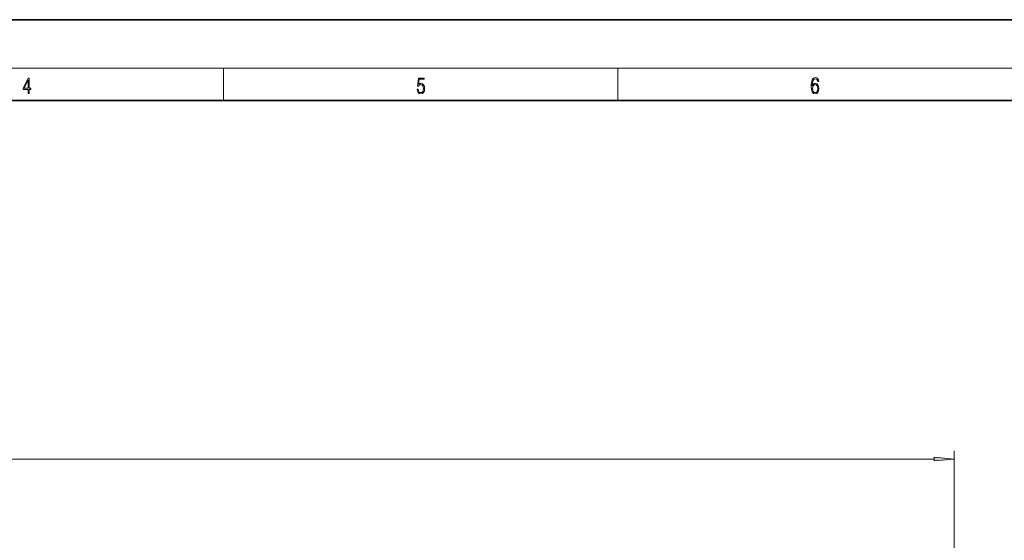
# Model space of a CAD drawing. Extents: x 0 to 420, y 0 to 297.
# Drawn here: x 190 to 312, y 233 to 297 of the extents above; entities that cross this region are included whole.
import ezdxf

# ---------------------------------------------------------------- set-up
doc = ezdxf.new("R2010")
doc.units = 0

msp = doc.modelspace()

# ---------------------------------------------------------------- linework, layer by layer
at = {"color": 7, "lineweight": 35}
for p, q in [((210, 297), (0, 297)), ((420, 297), (210, 297)), ((410, 287), (20, 287))]:
    msp.add_line(p, q, dxfattribs=at)
at = {"color": 7, "lineweight": 13}
for p, q in [((16, 291), (414, 291)), ((215, 287), (215, 291)), ((263.75, 287), (263.75, 291)), ((47.884796, 242.590118), (302.903839, 242.590118)), ((305.394318, 216.273315), (305.394318, 243.590118))]:
    msp.add_line(p, q, dxfattribs=at)
for points in [[(190.807846, 287.874939), (190.945541, 287.874939), (190.945541, 288.356171), (191.137482, 288.356171), (191.137482, 288.503601), (190.945541, 288.503601), (190.945541, 289.763672), (190.797424, 289.763672), (190.179901, 288.503601), (190.179901, 288.356171), (190.807846, 288.356171)], [(190.807846, 288.503601), (190.305069, 288.503601), (190.807846, 289.532806)], [(238.931976, 288.375641), (238.969543, 288.141968), (239.065506, 287.966736), (239.207367, 287.858246), (239.395126, 287.819305), (239.591232, 287.866608), (239.739349, 287.99176), (239.835327, 288.194824), (239.868698, 288.467438), (239.835327, 288.731689), (239.74353, 288.934753), (239.599579, 289.062714), (239.41391, 289.109985), (239.240753, 289.076599), (239.11557, 288.984802), (239.186508, 289.616241), (239.801941, 289.616241), (239.801941, 289.763672), (239.088455, 289.763672), (238.977875, 288.77063), (239.092621, 288.77063), (239.213623, 288.912506), (239.390961, 288.962555), (239.530731, 288.926392), (239.637131, 288.826263), (239.701797, 288.667694), (239.726837, 288.459076), (239.703888, 288.250458), (239.639221, 288.097473), (239.534912, 288.000122), (239.399292, 287.966736), (239.263687, 287.994537), (239.161469, 288.078003), (239.094711, 288.205963), (239.067581, 288.375641)], [(287.828033, 288.80957), (287.857239, 289.182312), (287.930267, 289.454926), (288.049164, 289.619019), (288.209808, 289.674652), (288.316223, 289.649628), (288.401733, 289.582855), (288.46225, 289.471588), (288.49353, 289.326965), (288.620789, 289.326965), (288.579071, 289.532806), (288.495636, 289.688568), (288.372528, 289.785919), (288.21817, 289.822083), (287.990753, 289.749756), (287.898956, 289.663544), (287.823853, 289.543915), (287.719543, 289.199005), (287.694519, 288.979248), (287.686157, 288.726135), (287.717468, 288.333923), (287.813446, 288.050171), (287.971985, 287.874939), (288.186859, 287.819305), (288.372528, 287.866608), (288.514404, 287.99176), (288.604126, 288.192047), (288.637482, 288.456299), (288.606201, 288.726135), (288.516479, 288.929169), (288.378815, 289.057129), (288.199371, 289.104431), (288.076294, 289.084961), (287.97406, 289.02655), (287.890625, 288.934753)], [(287.857239, 288.475769), (287.880188, 288.667694), (287.94696, 288.820709), (288.049164, 288.920837), (288.180603, 288.957001), (288.312042, 288.923615), (288.41217, 288.823486), (288.472687, 288.664917), (288.495636, 288.447968), (288.474762, 288.242126), (288.414276, 288.089111), (288.314117, 287.997345), (288.176422, 287.966736), (288.042908, 288.000122), (287.94278, 288.103027), (287.878113, 288.264374)], [(302.903839, 242.372238), (305.394318, 242.590118), (302.903839, 242.808014)]]:
    msp.add_lwpolyline(points, close=True, dxfattribs=at)
msp.add_solid([(302.903839, 242.372238), (305.394318, 242.590118), (302.903839, 242.372238), (302.903839, 242.808014)], dxfattribs=at)

doc.saveas('drawing.dxf')
